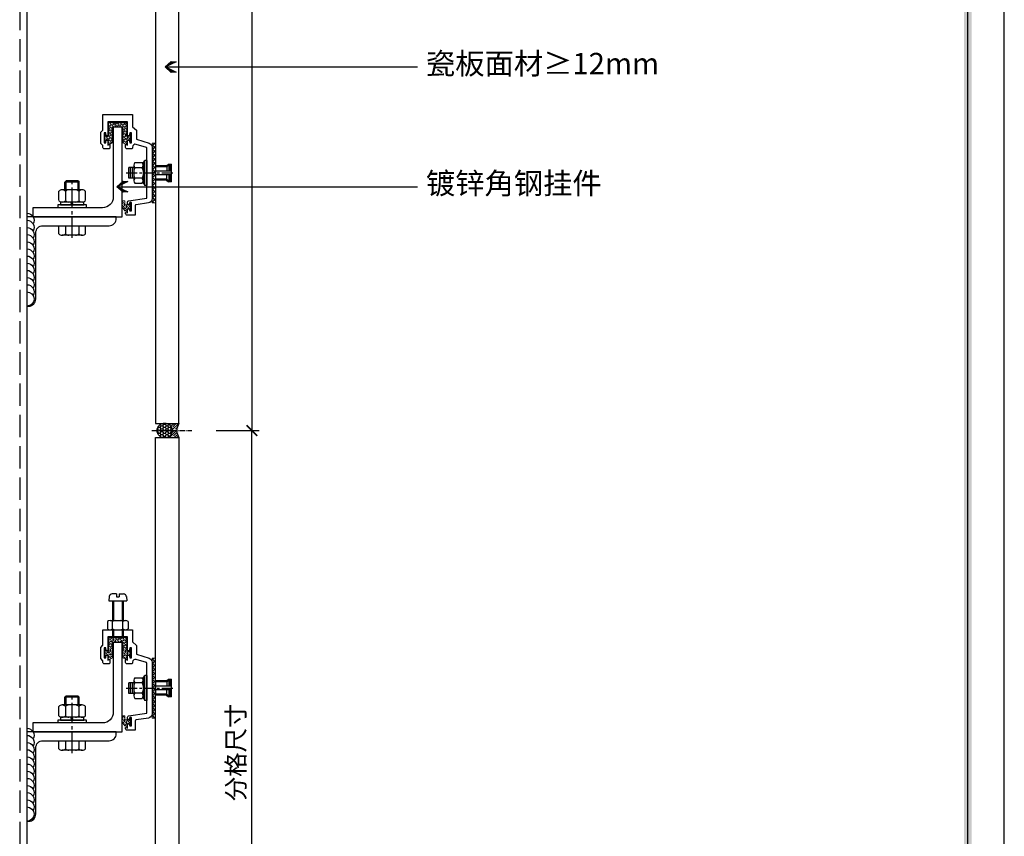
# Model space of a CAD drawing. Units: millimetres. Extents: x -9760 to 15250, y -17354 to 1814.
# Drawn here: x 751 to 1302, y 518 to 974 of the extents above; entities that cross this region are included whole.
import ezdxf

# ---------------------------------------------------------------- set-up
doc = ezdxf.new("R2010")
doc.units = ezdxf.units.MM
doc.header["$LTSCALE"] = 50
doc.header["$MEASUREMENT"] = 0
doc.header["$PDMODE"] = 1
for name, pattern in [('CENTER', [2, 1.25, -0.25, 0.25, -0.25]), ('CENTER2', [1.125, 0.75, -0.125, 0.125, -0.125]), ('DASH', [0.35, 0.25, -0.1])]:
    doc.linetypes.add(name, pattern=pattern)
doc.layers.add('A3图框$0$KSD-Text（文本）', color=4, linetype='Continuous', lineweight=13)
doc.layers.add('填充', color=8, linetype='Continuous', lineweight=5)
for name, color, linetype in [('dim', 137, 'Continuous'), ('ht', 3, 'Continuous'), ('外框线', 4, 'Continuous'), ('文字标注', 7, 'Continuous'), ('瓷砖', 2, 'Continuous'), ('瓷砖正面', 2, 'Continuous'), ('瓷砖背面', 1, 'Continuous'), ('螺栓', 6, 'Continuous'), ('钢材', 140, 'Continuous'), ('钢结构', 140, 'Continuous'), ('铝型材', 3, 'Continuous')]:
    doc.layers.add(name, color=color, linetype=linetype)
doc.styles.add('_COMPLEX', font='txt', dxfattribs={"width": 0.7})
doc.styles.add('黑体', font='simhei.ttf')
doc.dimstyles.new('DIM04', dxfattribs={"dimscale": 4, "dimtxt": 2.5, "dimasz": 1.5, "dimexe": 1, "dimexo": 1, "dimgap": 0.6, "dimtad": 1, "dimdec": 0, "dimdsep": 46, "dimtxsty": '黑体', "dimblk": 'ARCHTICK', "dimcen": 2.5, "dimclrd": 3, "dimclre": 3, "dimclrt": 7, "dimadec": 0, "dimazin": 0, "dimtfac": 1, "dimtdec": 0, "dimtix": 1, "dimtofl": 0, "dimtmove": 2, "dimatfit": 3, "dimldrblk": '箭头', "dimfxl": 5, "dimfxlon": 1, "dimarcsym": 0})
pattern_1 = [(45, (-264.3591, -33.2103), (0.4209495, 1.5434815), [1.984375, -0.396875, 0, -0.396875])]
pattern_2 = [(45, (-264.3591, -33.2103), (-1.122532, 1.122532), []), (135, (-264.3591, -33.2103), (-1.122532, -1.122532), [])]

# ---------------------------------------------------------------- blocks, each defined once
blk = doc.blocks.new('_ArchTick')
at = {"color": 0, "linetype": 'ByBlock', "const_width": 0.15}
blk.add_lwpolyline([(-0.5, -0.5), (0.5, 0.5)], dxfattribs=at)
blk = doc.blocks.new('*D8')
at = {"layer": 'dim', "color": 3, "lineweight": -2}
for p, q in [((861.19, 744.71), (885.19, 744.71)), ((881.19, 384.81), (881.19, 744.71)), ((862.31, 384.81), (885.19, 384.81))]:
    blk.add_line(p, q, dxfattribs=at)
at = {"layer": 'dim', "color": 0}
for p in [(847.7, 744.71), (881.19, 744.71), (858.31, 384.81)]:
    blk.add_point(p, dxfattribs=at)
at = {"layer": 'dim', "color": 3, "lineweight": -2, "xscale": 6, "yscale": 6, "zscale": 6}
for p, rotation in [((881.19, 744.71), 90), ((881.19, 384.81), 270)]:
    blk.add_blockref('_ArchTick', p, dxfattribs=dict(at, rotation=rotation))
at = {"layer": 'dim', "color": 7, "insert": (872.18, 564.76), "char_height": 10, "attachment_point": 5, "rotation": 90, "style": '黑体'}
blk.add_mtext('{\\fSimSun|b0|i0|c134|p54;分格尺寸}', dxfattribs=at)
blk = doc.blocks.new('箭头')
blk.add_hatch(color=9).paths.add_polyline_path([(-0.57, 0.514), (0, 0), (-0.57, -0.514), (-1.03, -0.492), (-0.032, 0), (-1.03, 0.492)])
at = {"color": 9}
blk.add_line((0, 0), (-1.267, 0), dxfattribs=at)
blk.add_lwpolyline([(-0.57, 0.514), (0, 0), (-0.57, -0.514), (-1.03, -0.492), (-0.032, 0), (-1.03, 0.492), (-0.57, 0.514)], dxfattribs=at)
blk = doc.blocks.new('*D9')
at = {"layer": 'dim', "color": 3, "lineweight": -2}
for p, q in [((861.19, 1352.71), (885.19, 1352.71)), ((881.19, 1352.71), (881.19, 744.71)), ((861.19, 744.71), (885.19, 744.71))]:
    blk.add_line(p, q, dxfattribs=at)
at = {"layer": 'dim', "color": 0}
for p in [(847.7, 1352.71), (847.7, 744.71), (881.19, 744.71)]:
    blk.add_point(p, dxfattribs=at)
at = {"layer": 'dim', "color": 3, "lineweight": -2, "xscale": 6, "yscale": 6, "zscale": 6}
for p, rotation in [((881.19, 1352.71), 90), ((881.19, 744.71), 270)]:
    blk.add_blockref('_ArchTick', p, dxfattribs=dict(at, rotation=rotation))
at = {"layer": 'dim', "color": 7, "insert": (872.18, 1048.71), "char_height": 10, "attachment_point": 5, "rotation": 90, "style": '黑体'}
blk.add_mtext('{\\fSimSun|b0|i0|c134|p54;分格尺寸}', dxfattribs=at)
blk = doc.blocks.new('东鹏图框')
at = {"layer": '外框线', "color": 4}
for p, q in [((420, 296.89), (0, 296.89)), ((415.02, 291.79), (6.45, 291.79))]:
    blk.add_line(p, q, dxfattribs=at)
blk.add_trace([(6.45, 292.32), (6.45, 291.27), (415.54, 292.32), (414.49, 291.27)], dxfattribs=at)
at = {"layer": 'A3图框$0$KSD-Text（文本）', "color": 1, "style": '_COMPLEX', "width": 0.7}
for tag, p in [('建设单位', (373.39, 125.18)), ('工程名称', (373.39, 110.91)), ('图纸名称', (373.39, 100.27)), ('比例', (388.29, 39.9)), ('图号', (388.29, 32.29)), ('日期', (388.29, 17.07))]:
    blk.add_attdef(tag, p, '', height=3, dxfattribs=at)
blk = doc.blocks.new('C型(下)')
at = {"layer": '填充'}
h = blk.add_hatch(dxfattribs=at)
h.set_pattern_fill('ANSI36', color=256, scale=0.5, style=0)
h.set_pattern_definition(pattern_1)
h.paths.add_polyline_path([(11.4, 39), (5.6, 39), (5.6, 30.32), (4.49, 29.81), (3.1, 29.28), (3.1, 31.92), (1.83, 31.92), (1.59, 30.32), (1.32, 30.32), (1.32, 35.72), (1.59, 35.72), (1.83, 34.12), (3.4, 34.12), (3.4, 41.66), (13.6, 41.66), (13.6, 34.12), (15.17, 34.12), (15.41, 35.72), (15.68, 35.72), (15.68, 30.32), (15.41, 30.32), (15.17, 31.92), (13.9, 31.92), (13.9, 29.28), (12.51, 29.81), (11.4, 30.32)])
h = blk.add_hatch(dxfattribs=at)
h.set_pattern_fill('ANSI37', color=256, style=0)
h.set_pattern_definition(pattern_2)
h.paths.add_polyline_path([(27.68, 30.18), (29.68, 30.18), (29.68, -3.27), (27.68, -3.27)])
h = blk.add_hatch(dxfattribs=at)
h.set_pattern_fill('ANSI36', color=256, scale=0.5, style=0)
h.set_pattern_definition(pattern_1)
h.paths.add_polyline_path([(12.51, -7.65), (13.9, -8.19), (13.9, -6.54), (15.17, -6.54), (15.41, -7.64), (15.68, -7.64), (15.68, -3.24), (15.41, -3.24), (15.17, -4.34), (12.5, -4.34), (12.5, -2.04), (11, -2.04), (11, -5.54)])
at = {"color": 2}
blk.add_lwpolyline([(6, 39), (6, 0, -0.414214), (0, -6), (-39, -6), (-39, -11), (11, -11), (11, 39)], format="xyb", close=True, dxfattribs=at)
at = {"layer": '填充'}
for points in [[(11.4, 39), (5.6, 39), (5.6, 30.32), (4.49, 29.81), (3.1, 29.28), (3.1, 31.92), (1.83, 31.92), (1.59, 30.32), (1.32, 30.32), (1.32, 35.72), (1.59, 35.72), (1.83, 34.12), (3.4, 34.12), (3.4, 41.66), (13.6, 41.66), (13.6, 34.12), (15.17, 34.12), (15.41, 35.72), (15.68, 35.72), (15.68, 30.32), (15.41, 30.32), (15.17, 31.92), (13.9, 31.92), (13.9, 29.28), (12.51, 29.81), (11.4, 30.32)], [(27.68, 30.18), (29.68, 30.18), (29.68, -3.27), (27.68, -3.27)], [(11, -2.04), (12.5, -2.04), (12.5, -4.34), (15.17, -4.34), (15.41, -3.24), (15.68, -3.24), (15.68, -7.64), (15.41, -7.64), (15.17, -6.54), (13.9, -6.54), (13.9, -8.19), (12.51, -7.65), (11, -5.54)]]:
    blk.add_lwpolyline(points, close=True, dxfattribs=at)
at = {"layer": '螺栓', "ltscale": 10}
blk.add_line((5.5, 41.66), (11.5, 41.66), dxfattribs=at)
at = {"layer": '螺栓', "color": 252}
for p, q in [((17.48, 17.81), (17.48, 9.15)), ((18.08, 19.25), (22.08, 19.25)), ((22.68, 18.97), (23.68, 20.46)), ((22.68, 18.97), (23.68, 20.46)), ((22.68, 18.97), (22.68, 7.98)), ((22.68, 17.81), (22.68, 9.15)), ((24.68, 20.46), (23.68, 20.46)), ((23.68, 6.49), (23.68, 20.46)), ((24.68, 20.46), (23.68, 20.46)), ((24.68, 20.46), (24.68, 6.49)), ((35.79, 17.47), (29.68, 17.47)), ((29.68, 17.47), (29.68, 9.48)), ((36, 16.97), (29.68, 16.97)), ((36, 16.97), (29.68, 16.97)), ((35.79, 17.47), (36.79, 18.47)), ((36, 16.97), (37, 17.97)), ((36, 16.97), (37, 17.97)), ((36, 16.97), (37, 17.97)), ((36, 16.97), (37, 17.97)), ((36, 16.97), (36, 14.47)), ((36.79, 18.47), (38.5, 18.47)), ((37, 17.97), (37, 14.47)), ((37, 17.97), (38, 17.97)), ((37, 17.97), (38, 17.97)), ((37, 17.97), (37, 14.47)), ((38, 14.47), (38, 17.97)), ((38, 14.47), (38, 17.97)), ((38.5, 8.48), (38.5, 18.47)), ((17.48, 16.47), (14.68, 16.47)), ((14.68, 10.48), (14.68, 16.47)), ((15.68, 10.48), (15.68, 16.47)), ((16.68, 10.48), (16.68, 16.47)), ((22.08, 16.36), (18.08, 16.36)), ((38, 14.47), (29.68, 14.47)), ((38, 14.47), (29.68, 14.47)), ((38, 12.48), (29.68, 12.48)), ((38, 12.48), (29.68, 12.48)), ((36, 9.98), (36, 12.48)), ((37, 12.48), (37, 8.98)), ((37, 12.48), (37, 8.98)), ((38, 8.98), (38, 12.48)), ((38, 8.98), (38, 12.48)), ((-20.32, 9), (-21, 8.32)), ((-21, 4), (-21, 8.32)), ((-13, 8.32), (-21, 8.32)), ((-13.68, 9), (-20.32, 9)), ((-20.32, 4), (-20.32, 9)), ((-13.68, 4), (-13.68, 9)), ((-13.68, 9), (-13, 8.32)), ((-13, 4), (-13, 8.32)), ((17.48, 10.48), (14.68, 10.48)), ((22.08, 10.59), (18.08, 10.59)), ((18.08, 7.7), (22.08, 7.7)), ((22.68, 7.98), (23.68, 6.49)), ((22.68, 7.98), (23.68, 6.49)), ((24.68, 6.49), (23.68, 6.49)), ((24.68, 6.49), (23.68, 6.49)), ((36, 9.98), (29.68, 9.98)), ((36, 9.98), (29.68, 9.98)), ((35.79, 9.48), (29.68, 9.48)), ((35.79, 9.48), (36.79, 8.48)), ((36, 9.98), (37, 8.98)), ((36, 9.98), (37, 8.98)), ((38.5, 8.48), (36.79, 8.48)), ((38, 8.98), (37, 8.98)), ((38, 8.98), (37, 8.98)), ((-24.51, -2.02), (-24.51, 3.22)), ((-11.37, 4), (-22.63, 4)), ((-20.75, 3.22), (-20.75, -2.02)), ((-13.25, 3.22), (-13.25, -2.02)), ((-9.49, -2.02), (-9.49, 3.22)), ((-9, -4.4), (-25, -4.4)), ((-25, -4.4), (-25, -6)), ((-11.37, -2.8), (-22.63, -2.8)), ((-17.18, -4.4), (-17.76, -2.8)), ((-16.38, -4.4), (-16.96, -2.8)), ((-9, -6), (-9, -4.4)), ((-9, -6), (-25, -6)), ((-24.51, -20.52), (-24.51, -16)), ((-24.51, -16), (-9.49, -16)), ((-20.75, -16), (-20.75, -20.52)), ((-13.25, -16), (-13.25, -20.52)), ((-9.49, -20.52), (-9.49, -16)), ((-11.37, -21.3), (-22.63, -21.3))]:
    blk.add_line(p, q, dxfattribs=at)
at = {"layer": '螺栓', "color": 1, "linetype": 'CENTER', "ltscale": 0.1}
blk.add_line((13.11, 13.48), (39.65, 13.48), dxfattribs=at)
at = {"layer": '螺栓', "color": 1, "linetype": 'CENTER2', "ltscale": 0.3}
blk.add_line((-17, -22.86), (-17, 10.88), dxfattribs=at)
at = {"layer": '螺栓', "color": 252}
blk.add_lwpolyline([(-10.45, -2.8), (-23.55, -2.8), (-23.55, -4.4), (-10.45, -4.4)], close=True, dxfattribs=at)
for centre, radius, start, end in [((19.52, 17.81), 2.04, 134.895, 225.105), ((20.65, 17.81), 2.04, 314.895, 45.105), ((19.52, 14.92), 2.04, 134.895, 180), ((19.52, 12.03), 2.04, 180, 225.105), ((20.65, 14.92), 2.04, 0, 45.105), ((20.65, 12.03), 2.04, 314.895, 0), ((19.52, 9.15), 2.04, 134.895, 225.105), ((20.65, 9.15), 2.04, 314.895, 45.105), ((-22.63, 1.35), 2.65, 44.895, 135.105), ((-18.88, 1.35), 2.65, 90, 135.105), ((-15.12, 1.35), 2.65, 44.895, 90), ((-11.37, 1.35), 2.65, 44.895, 135.105), ((-22.63, -0.15), 2.65, 224.895, 315.105), ((-18.88, -0.15), 2.65, 224.895, 270), ((-15.12, -0.15), 2.65, 270, 315.105), ((-11.37, -0.15), 2.65, 224.895, 315.105), ((-22.63, -18.65), 2.65, 224.895, 315.105), ((-18.88, -18.65), 2.65, 224.895, 270), ((-15.12, -18.65), 2.65, 270, 315.105), ((-11.37, -18.65), 2.65, 224.895, 315.105)]:
    blk.add_arc(centre, radius, start, end, dxfattribs=at)
at = {"layer": '铝型材', "color": 3}
blk.add_lwpolyline([(27.68, 27.88), (27.68, -0.9, -0.372642), (25.62, -3.27), (18.72, -4.27, 0.372642), (18.29, -4.77), (18.29, -10.14), (13.68, -10.14, -0.414214), (12.88, -9.34), (12.88, -8.71, -0.518649), (13.09, -8.56), (14, -8.88), (14, -6.58), (14.96, -6.58), (15.2, -7.68), (16.16, -7.68), (16.16, -3.08), (15.2, -3.08), (14.96, -4.18), (14, -4.18), (14, -2.78, -0.285311), (14.45, -2.06), (24.68, -0.58), (24.68, 27.53), (24.68, 27.53, 0.329397), (24.57, 27.68), (18.87, 29.43, 0.504441), (16.8, 27.9), (16.8, 27.72, -0.414214), (16, 26.92), (13.68, 26.92, -0.414214), (12.88, 27.72), (12.88, 29.25, -0.518649), (13.09, 29.4), (14, 29.08), (14, 31.88), (14.96, 31.88), (15.2, 30.28), (16.16, 30.28), (16.16, 35.88), (15.2, 35.88), (14.96, 34.28), (14, 34.28), (14, 42.06), (3, 42.06), (3, 34.28), (2.04, 34.28), (1.8, 35.88), (0.84, 35.88), (0.84, 30.28), (1.8, 30.28), (2.04, 31.88), (3, 31.88), (3, 29.08), (3.91, 29.4, -0.518649), (4.12, 29.25), (4.12, 27.72, -0.414214), (3.32, 26.92), (1, 26.92, -0.414214), (0.2, 27.72), (0.2, 28.76), (-1, 29.96), (-1, 36.2), (0.2, 37.4), (0.2, 46.06), (16.8, 46.06), (16.8, 39.22), (18.96, 37.32), (18.96, 32.33), (25.98, 30.18, -0.329397), (27.68, 27.88), (27.68, 27.88)], format="xyb", dxfattribs=at)
blk = doc.blocks.new('C型(上)')
at = {"layer": '填充'}
h = blk.add_hatch(dxfattribs=at)
h.set_pattern_fill('ANSI36', color=256, scale=0.5, style=0)
h.set_pattern_definition(pattern_1)
h.paths.add_polyline_path([(11.4, 39), (5.6, 39), (5.6, 30.32), (4.49, 29.81), (3.1, 29.28), (3.1, 31.92), (1.83, 31.92), (1.59, 30.32), (1.32, 30.32), (1.32, 35.72), (1.59, 35.72), (1.83, 34.12), (3.4, 34.12), (3.4, 41.66), (13.6, 41.66), (13.6, 34.12), (15.17, 34.12), (15.41, 35.72), (15.68, 35.72), (15.68, 30.32), (15.41, 30.32), (15.17, 31.92), (13.9, 31.92), (13.9, 29.28), (12.51, 29.81), (11.4, 30.32)])
h = blk.add_hatch(dxfattribs=at)
h.set_pattern_fill('ANSI37', color=256, style=0)
h.set_pattern_definition(pattern_2)
h.paths.add_polyline_path([(27.68, 30.18), (29.68, 30.18), (29.68, -3.27), (27.68, -3.27)])
h = blk.add_hatch(dxfattribs=at)
h.set_pattern_fill('ANSI36', color=256, scale=0.5, style=0)
h.set_pattern_definition(pattern_1)
h.paths.add_polyline_path([(12.51, -7.65), (13.9, -8.19), (13.9, -6.54), (15.17, -6.54), (15.41, -7.64), (15.68, -7.64), (15.68, -3.24), (15.41, -3.24), (15.17, -4.34), (12.5, -4.34), (12.5, -2.04), (11, -2.04), (11, -5.54)])
at = {"color": 2}
blk.add_lwpolyline([(6, 39), (6, 0, -0.414214), (0, -6), (-39, -6), (-39, -11), (11, -11), (11, 39)], format="xyb", close=True, dxfattribs=at)
at = {"layer": '填充'}
for points in [[(11.4, 39), (5.6, 39), (5.6, 30.32), (4.49, 29.81), (3.1, 29.28), (3.1, 31.92), (1.83, 31.92), (1.59, 30.32), (1.32, 30.32), (1.32, 35.72), (1.59, 35.72), (1.83, 34.12), (3.4, 34.12), (3.4, 41.66), (13.6, 41.66), (13.6, 34.12), (15.17, 34.12), (15.41, 35.72), (15.68, 35.72), (15.68, 30.32), (15.41, 30.32), (15.17, 31.92), (13.9, 31.92), (13.9, 29.28), (12.51, 29.81), (11.4, 30.32)], [(27.68, 30.18), (29.68, 30.18), (29.68, -3.27), (27.68, -3.27)], [(11, -2.04), (12.5, -2.04), (12.5, -4.34), (15.17, -4.34), (15.41, -3.24), (15.68, -3.24), (15.68, -7.64), (15.41, -7.64), (15.17, -6.54), (13.9, -6.54), (13.9, -8.19), (12.51, -7.65), (11, -5.54)]]:
    blk.add_lwpolyline(points, close=True, dxfattribs=at)
at = {"layer": '螺栓', "ltscale": 10}
for p, q in [((7.7, 66.06), (5.31, 66.06)), ((7.7, 66.06), (7.7, 64.46)), ((9.3, 66.06), (9.3, 64.46)), ((9.3, 66.06), (11.69, 66.06)), ((3.71, 64.6), (3.5, 62.16)), ((3.5, 62.16), (13.5, 62.16)), ((5.5, 62.16), (5.5, 51.26)), ((6.04, 62.16), (6.04, 51.26)), ((7.7, 64.46), (9.3, 64.46)), ((10.96, 62.16), (10.96, 51.26)), ((11.5, 62.16), (11.5, 51.26)), ((13.29, 64.6), (13.5, 62.16)), ((2.73, 50.66), (2.73, 46.66)), ((4.17, 51.26), (12.83, 51.26)), ((5.61, 46.66), (5.61, 50.66)), ((11.39, 46.66), (11.39, 50.66)), ((14.27, 50.66), (14.27, 46.66)), ((4.17, 46.06), (12.83, 46.06)), ((5.5, 46.06), (5.5, 41.66)), ((6.04, 46.06), (6.04, 41.66)), ((10.96, 46.06), (10.96, 41.66)), ((11.5, 46.06), (11.5, 41.66)), ((5.5, 41.66), (11.5, 41.66))]:
    blk.add_line(p, q, dxfattribs=at)
at = {"layer": '螺栓', "color": 252}
for p, q in [((17.48, 17.81), (17.48, 9.15)), ((18.08, 19.25), (22.08, 19.25)), ((22.68, 18.97), (23.68, 20.46)), ((22.68, 18.97), (23.68, 20.46)), ((22.68, 18.97), (22.68, 7.98)), ((22.68, 17.81), (22.68, 9.15)), ((24.68, 20.46), (23.68, 20.46)), ((23.68, 6.49), (23.68, 20.46)), ((24.68, 20.46), (23.68, 20.46)), ((24.68, 20.46), (24.68, 6.49)), ((35.79, 17.47), (29.68, 17.47)), ((29.68, 17.47), (29.68, 9.48)), ((36, 16.97), (29.68, 16.97)), ((36, 16.97), (29.68, 16.97)), ((35.79, 17.47), (36.79, 18.47)), ((36, 16.97), (37, 17.97)), ((36, 16.97), (37, 17.97)), ((36, 16.97), (37, 17.97)), ((36, 16.97), (37, 17.97)), ((36, 16.97), (36, 14.47)), ((36.79, 18.47), (38.5, 18.47)), ((37, 17.97), (37, 14.47)), ((37, 17.97), (38, 17.97)), ((37, 17.97), (38, 17.97)), ((37, 17.97), (37, 14.47)), ((38, 14.47), (38, 17.97)), ((38, 14.47), (38, 17.97)), ((38.5, 8.48), (38.5, 18.47)), ((17.48, 16.47), (14.68, 16.47)), ((14.68, 10.48), (14.68, 16.47)), ((15.68, 10.48), (15.68, 16.47)), ((16.68, 10.48), (16.68, 16.47)), ((22.08, 16.36), (18.08, 16.36)), ((38, 14.47), (29.68, 14.47)), ((38, 14.47), (29.68, 14.47)), ((38, 12.48), (29.68, 12.48)), ((38, 12.48), (29.68, 12.48)), ((36, 9.98), (36, 12.48)), ((37, 12.48), (37, 8.98)), ((37, 12.48), (37, 8.98)), ((38, 8.98), (38, 12.48)), ((38, 8.98), (38, 12.48)), ((-20.32, 9), (-21, 8.32)), ((-21, 4), (-21, 8.32)), ((-13, 8.32), (-21, 8.32)), ((-13.68, 9), (-20.32, 9)), ((-20.32, 4), (-20.32, 9)), ((-13.68, 4), (-13.68, 9)), ((-13.68, 9), (-13, 8.32)), ((-13, 4), (-13, 8.32)), ((17.48, 10.48), (14.68, 10.48)), ((22.08, 10.59), (18.08, 10.59)), ((18.08, 7.7), (22.08, 7.7)), ((22.68, 7.98), (23.68, 6.49)), ((22.68, 7.98), (23.68, 6.49)), ((24.68, 6.49), (23.68, 6.49)), ((24.68, 6.49), (23.68, 6.49)), ((36, 9.98), (29.68, 9.98)), ((36, 9.98), (29.68, 9.98)), ((35.79, 9.48), (29.68, 9.48)), ((35.79, 9.48), (36.79, 8.48)), ((36, 9.98), (37, 8.98)), ((36, 9.98), (37, 8.98)), ((38.5, 8.48), (36.79, 8.48)), ((38, 8.98), (37, 8.98)), ((38, 8.98), (37, 8.98)), ((-24.51, -2.02), (-24.51, 3.22)), ((-11.37, 4), (-22.63, 4)), ((-20.75, 3.22), (-20.75, -2.02)), ((-13.25, 3.22), (-13.25, -2.02)), ((-9.49, -2.02), (-9.49, 3.22)), ((-9, -4.4), (-25, -4.4)), ((-25, -4.4), (-25, -6)), ((-11.37, -2.8), (-22.63, -2.8)), ((-17.18, -4.4), (-17.76, -2.8)), ((-16.38, -4.4), (-16.96, -2.8)), ((-9, -6), (-9, -4.4)), ((-9, -6), (-25, -6)), ((-24.51, -20.52), (-24.51, -16)), ((-24.51, -16), (-9.49, -16)), ((-20.75, -16), (-20.75, -20.52)), ((-13.25, -16), (-13.25, -20.52)), ((-9.49, -20.52), (-9.49, -16)), ((-11.37, -21.3), (-22.63, -21.3))]:
    blk.add_line(p, q, dxfattribs=at)
at = {"layer": '螺栓', "color": 1, "linetype": 'CENTER', "ltscale": 0.1}
blk.add_line((13.11, 13.48), (39.65, 13.48), dxfattribs=at)
at = {"layer": '螺栓', "color": 1, "linetype": 'CENTER2', "ltscale": 0.3}
blk.add_line((-17, -22.86), (-17, 10.88), dxfattribs=at)
at = {"layer": '螺栓', "color": 252}
blk.add_lwpolyline([(-10.45, -2.8), (-23.55, -2.8), (-23.55, -4.4), (-10.45, -4.4)], close=True, dxfattribs=at)
at = {"layer": '螺栓', "ltscale": 10}
for centre, radius, start, end in [((5.31, 64.46), 1.6, 90, 175), ((11.69, 64.46), 1.6, 5, 90), ((4.17, 49.22), 2.04, 44.895, 135.105), ((7.06, 49.22), 2.04, 90, 135.105), ((9.94, 49.22), 2.04, 44.895, 90), ((12.83, 49.22), 2.04, 44.895, 135.105), ((4.17, 48.1), 2.04, 224.895, 315.105), ((7.06, 48.1), 2.04, 224.895, 270), ((9.94, 48.1), 2.04, 270, 315.105), ((12.83, 48.1), 2.04, 224.895, 315.105)]:
    blk.add_arc(centre, radius, start, end, dxfattribs=at)
at = {"layer": '螺栓', "color": 252}
for centre, radius, start, end in [((19.52, 17.81), 2.04, 134.895, 225.105), ((20.65, 17.81), 2.04, 314.895, 45.105), ((19.52, 14.92), 2.04, 134.895, 180), ((19.52, 12.03), 2.04, 180, 225.105), ((20.65, 14.92), 2.04, 0, 45.105), ((20.65, 12.03), 2.04, 314.895, 0), ((19.52, 9.15), 2.04, 134.895, 225.105), ((20.65, 9.15), 2.04, 314.895, 45.105), ((-22.63, 1.35), 2.65, 44.895, 135.105), ((-18.88, 1.35), 2.65, 90, 135.105), ((-15.12, 1.35), 2.65, 44.895, 90), ((-11.37, 1.35), 2.65, 44.895, 135.105), ((-22.63, -0.15), 2.65, 224.895, 315.105), ((-18.88, -0.15), 2.65, 224.895, 270), ((-15.12, -0.15), 2.65, 270, 315.105), ((-11.37, -0.15), 2.65, 224.895, 315.105), ((-22.63, -18.65), 2.65, 224.895, 315.105), ((-18.88, -18.65), 2.65, 224.895, 270), ((-15.12, -18.65), 2.65, 270, 315.105), ((-11.37, -18.65), 2.65, 224.895, 315.105)]:
    blk.add_arc(centre, radius, start, end, dxfattribs=at)
at = {"layer": '铝型材', "color": 3}
blk.add_lwpolyline([(27.68, 27.88), (27.68, -0.9, -0.372642), (25.62, -3.27), (18.72, -4.27, 0.372642), (18.29, -4.77), (18.29, -10.14), (13.68, -10.14, -0.414214), (12.88, -9.34), (12.88, -8.71, -0.518649), (13.09, -8.56), (14, -8.88), (14, -6.58), (14.96, -6.58), (15.2, -7.68), (16.16, -7.68), (16.16, -3.08), (15.2, -3.08), (14.96, -4.18), (14, -4.18), (14, -2.78, -0.285311), (14.45, -2.06), (24.68, -0.58), (24.68, 27.53), (24.68, 27.53, 0.329397), (24.57, 27.68), (18.87, 29.43, 0.504441), (16.8, 27.9), (16.8, 27.72, -0.414214), (16, 26.92), (13.68, 26.92, -0.414214), (12.88, 27.72), (12.88, 29.25, -0.518649), (13.09, 29.4), (14, 29.08), (14, 31.88), (14.96, 31.88), (15.2, 30.28), (16.16, 30.28), (16.16, 35.88), (15.2, 35.88), (14.96, 34.28), (14, 34.28), (14, 42.06), (3, 42.06), (3, 34.28), (2.04, 34.28), (1.8, 35.88), (0.84, 35.88), (0.84, 30.28), (1.8, 30.28), (2.04, 31.88), (3, 31.88), (3, 29.08), (3.91, 29.4, -0.518649), (4.12, 29.25), (4.12, 27.72, -0.414214), (3.32, 26.92), (1, 26.92, -0.414214), (0.2, 27.72), (0.2, 28.76), (-1, 29.96), (-1, 36.2), (0.2, 37.4), (0.2, 46.06), (16.8, 46.06), (16.8, 39.22), (18.96, 37.32), (18.96, 32.33), (25.98, 30.18, -0.329397), (27.68, 27.88), (27.68, 27.88)], format="xyb", dxfattribs=at)

msp = doc.modelspace()

# ---------------------------------------------------------------- hatches: boundary and pattern name
at = {"layer": 'ht'}
h = msp.add_hatch(dxfattribs=at)
h.set_pattern_fill('HONEY', color=4, scale=0.6, style=0)
h.set_pattern_definition([(0, (-491.15155, 8183.7518), (1.42875, 0.824889), [0.9525, -1.905]), (120, (-491.15155, 8183.7518), (-1.42874983, 0.8248893), [0.9525, -1.905]), (60, (-491.15155, 8183.7518), (1.7e-07, 1.6497783), [-1.905, 0.9525])])
edge = h.paths.add_edge_path()
edge.add_ellipse((832.41, 744.71), major_axis=(-4.42, 0), ratio=0.904607, start_angle=0, end_angle=360)
h = msp.add_hatch(dxfattribs=at)
h.set_pattern_fill('ANSI35', color=4, scale=0.6, style=0)
h.set_pattern_definition([(45, (-491.1515, 8183.7518), (-1.3470384, 1.3470384), []), (45, (-489.8045, 8183.7518), (-1.3470384, 1.3470384), [2.38125, -0.47625, 0, -0.47625])])
edge = h.paths.add_edge_path()
edge.add_ellipse((832.41, 744.71), major_axis=(-4.42, 0), ratio=0.904607, start_angle=90, end_angle=270, ccw=False)
edge.add_line((832.41, 740.71), (840.36, 740.71))
edge.add_arc((846.58, 744.71), 7.39, 147.2428, 212.7572, ccw=False)
edge.add_line((840.36, 748.71), (832.41, 748.71))

# ---------------------------------------------------------------- linework, layer by layer
at = {"color": 252, "extrusion": (-1.22461e-16, 0, -1)}
for centre, end in [((-755.36, 862.21), 210), ((-755.36, 858.21), 210), ((-755.36, 854.21), 210), ((-755.36, 850.21), 210), ((-755.36, 846.21), 210), ((-755.36, 842.21), 210), ((-755.36, 838.21), 210), ((-755.36, 834.21), 210), ((-755.36, 830.21), 210), ((-755.36, 826.21), 210), ((-755.36, 822.21), 210), ((-755.36, 818.21), 270), ((-755.36, 574.26), 210), ((-755.36, 570.26), 210), ((-755.36, 566.26), 210), ((-755.36, 562.26), 210), ((-755.36, 558.26), 210), ((-755.36, 554.26), 210), ((-755.36, 550.26), 210), ((-755.36, 546.26), 210), ((-755.36, 542.26), 210), ((-755.36, 538.26), 210), ((-755.36, 534.26), 210), ((-755.36, 530.26), 270)]:
    msp.add_arc(centre, 4, 90, end, dxfattribs=at)
at = {"layer": 'ht', "color": 4}
msp.add_ellipse((832.41, 744.71), major_axis=(-4.42, 0), ratio=0.904607, start_param=-1.570796, end_param=4.712389, dxfattribs=at)
at = {"layer": '瓷砖', "color": 4}
msp.add_arc((846.58, 744.71), 7.39, 147.2428, 212.7572, dxfattribs=at)
at = {"layer": '瓷砖正面'}
for p, q in [((840.36, 748.71), (840.36, 1348.71)), ((840.36, 740.71), (840.36, 384.81))]:
    msp.add_line(p, q, dxfattribs=at)
at = {"layer": '瓷砖背面'}
for p, q in [((827.36, 1348.71), (827.36, 748.71)), ((827.36, 748.71), (840.36, 748.71)), ((827.36, 384.81), (827.36, 740.71)), ((827.36, 740.71), (840.36, 740.71))]:
    msp.add_line(p, q, dxfattribs=at)
at = {"layer": '瓷砖背面', "linetype": 'CENTER', "ltscale": 0.04}
msp.add_line((825.15, 744.71), (847.7, 744.71), dxfattribs=at)
at = {"layer": '钢材'}
msp.add_line((755.36, 1785.91), (755.36, 384.81), dxfattribs=at)
for points in [[(805.36, 863.21), (805.36, 864.21), (755.36, 864.21), (755.36, 814.21), (756.36, 814.21, 0.414214), (760.36, 818.21), (760.36, 855.21, -0.414214), (764.36, 859.21), (801.36, 859.21, 0.414214)], [(805.36, 575.26), (805.36, 576.26), (755.36, 576.26), (755.36, 526.26), (756.36, 526.26, 0.414214), (760.36, 530.26), (760.36, 567.26, -0.414214), (764.36, 571.26), (801.36, 571.26, 0.414214)]]:
    msp.add_lwpolyline(points, format="xyb", close=True, dxfattribs=at)
at = {"layer": '钢结构', "linetype": 'DASH'}
msp.add_line((751.36, 1785.91), (751.36, 384.81), dxfattribs=at)

# ---------------------------------------------------------------- block references
at = {"color": 1, "xscale": 4, "yscale": 4, "zscale": 4, "rotation": 270}
msp.add_blockref('东鹏图框', (114.15, 1813.8), dxfattribs=at)
at = {"layer": 'dim'}
for name, p in [('C型(下)', (797.68, 875.21)), ('C型(上)', (797.68, 587.26))]:
    msp.add_blockref(name, p, dxfattribs=at)

# ---------------------------------------------------------------- texts
at = {"layer": '文字标注', "style": '黑体'}
for s, p in [('瓷板面材≥12mm', (978.45, 943.81)), ('镀锌角钢挂件', (978.45, 876.88))]:
    msp.add_text(s, height=12, dxfattribs=at).set_placement(p)

# ---------------------------------------------------------------- dimensions: what is measured, and where the dimension line sits
at = {"layer": 'dim', "color": 1}
for p1, angle, picture, middle in [((847.7, 1352.71), 270, '*D9', (872.18, 1048.71)), ((858.31, 384.81), 90, '*D8', (872.18, 564.76))]:
    dim = msp.add_linear_dim(base=(881.19, 744.71), p1=p1, p2=(847.7, 744.71), angle=angle, text='{\\fSimSun|b0|i0|c134|p54;分格尺寸}', dimstyle='DIM04', dxfattribs=at)
    dim.commit()
    dim.dimension.update_dxf_attribs({"geometry": picture, "text_midpoint": middle})

# ---------------------------------------------------------------- leaders
at = {"layer": 'dim'}
for points in [[(832.59, 947.92), (973.7, 947.92)], [(805.7, 880.99), (973.7, 880.99)]]:
    msp.add_leader(points, dimstyle='DIM04', override={"dimgap": 0.6, "dimtad": 0}, dxfattribs=at)

doc.saveas('drawing.dxf')
